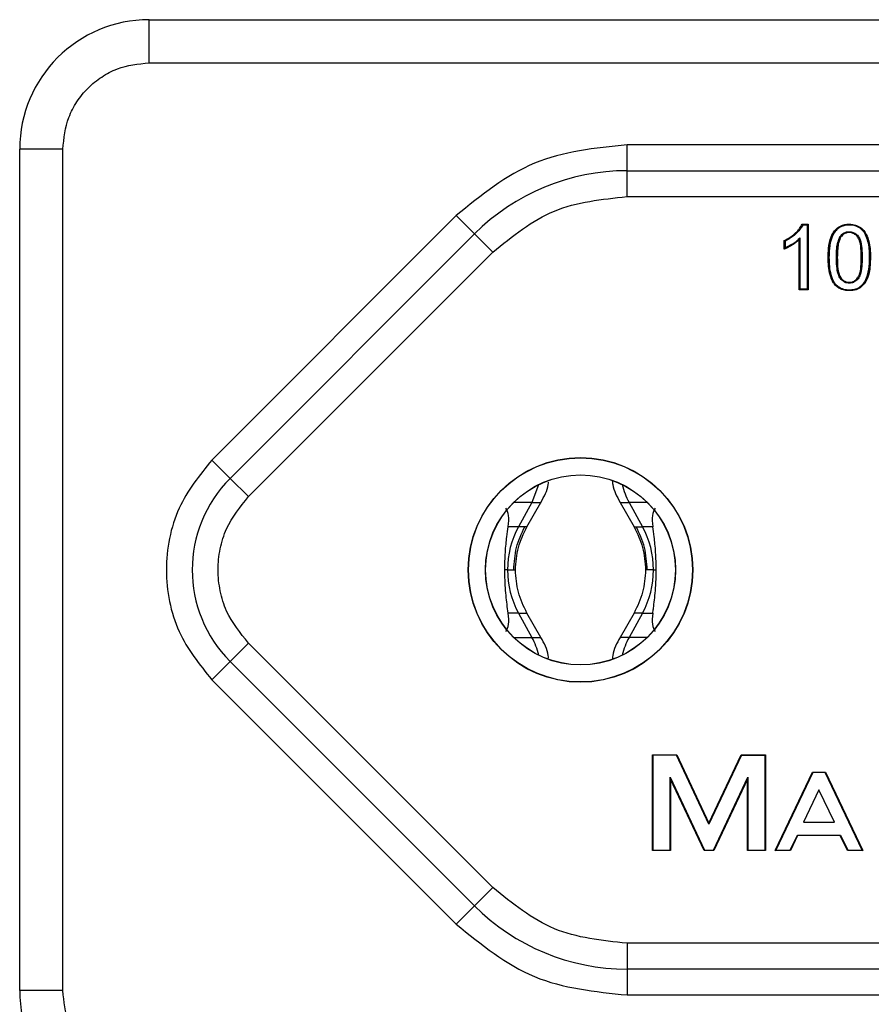
# Model space of a CAD drawing. Units: millimetres. Extents: x 7 to 286, y 8 to 196.
# Drawn here: x 134 to 139, y 90 to 96 of the extents above; entities that cross this region are included whole.
import ezdxf

# ---------------------------------------------------------------- set-up
doc = ezdxf.new("R2010")
doc.units = ezdxf.units.MM

msp = doc.modelspace()

# ---------------------------------------------------------------- linework, layer by layer
at = {"color": 7, "linetype": 'Continuous', "lineweight": 25}
for p, q in [((134.7625, 95.9419), (144.5125, 95.9419)), ((134.7625, 95.6919), (134.7625, 95.9419)), ((134.7625, 95.6919), (144.5125, 95.6919)), ((141.7428, 95.2169), (137.5321, 95.2169)), ((137.5321, 95.0669), (137.5321, 95.2169)), ((134.0125, 90.3169), (134.0125, 95.1919)), ((134.2625, 95.1919), (134.0125, 95.1919)), ((134.2625, 90.3169), (134.2625, 95.1919)), ((137.5321, 95.0669), (141.7428, 95.0669)), ((137.5321, 94.9169), (137.5321, 95.0669)), ((137.5321, 94.9169), (141.7428, 94.9169)), ((136.5421, 94.8069), (135.1261, 93.3908)), ((136.6482, 94.7008), (136.5421, 94.8069)), ((138.5473, 94.7569), (138.5823, 94.7569)), ((138.5488, 94.7544), (138.5798, 94.7544)), ((138.5773, 94.7519), (138.5503, 94.7519)), ((138.5773, 94.7519), (138.5798, 94.7544)), ((138.5773, 94.3819), (138.5773, 94.7519)), ((138.5798, 94.7544), (138.5823, 94.7569)), ((138.5798, 94.7544), (138.5798, 94.3794)), ((138.5823, 94.7569), (138.5823, 94.3769)), ((135.2321, 93.2848), (136.6482, 94.7008)), ((136.7542, 94.5947), (136.6482, 94.7008)), ((138.4426, 94.6126), (138.4426, 94.6622)), ((138.4451, 94.6164), (138.4451, 94.6607)), ((138.4476, 94.6592), (138.4476, 94.6201)), ((138.5292, 94.3769), (138.5292, 94.6658)), ((138.5317, 94.3794), (138.5317, 94.6716)), ((138.5342, 94.6775), (138.5342, 94.3819)), ((135.3382, 93.1787), (136.7542, 94.5947)), ((138.7025, 94.5644), (138.7, 94.5644)), ((138.7455, 94.5646), (138.748, 94.5645)), ((138.748, 94.5645), (138.7505, 94.5645)), ((138.8898, 94.5645), (138.8923, 94.5645)), ((138.8923, 94.5645), (138.8948, 94.5645)), ((138.9428, 94.5644), (138.9403, 94.5644)), ((138.5317, 94.3794), (138.5292, 94.3769)), ((138.5823, 94.3769), (138.5292, 94.3769)), ((138.5317, 94.3794), (138.5342, 94.3819)), ((138.5798, 94.3794), (138.5317, 94.3794)), ((138.5342, 94.3819), (138.5773, 94.3819)), ((138.5798, 94.3794), (138.5773, 94.3819)), ((138.5798, 94.3794), (138.5823, 94.3769)), ((138.8201, 94.3771), (138.8201, 94.3746)), ((138.8201, 94.3721), (138.8201, 94.3746)), ((135.2321, 93.2848), (135.1261, 93.3908)), ((135.3382, 93.1787), (135.2321, 93.2848)), ((137.02, 93.2472), (136.981, 93.1458)), ((136.981, 93.1458), (136.9033, 93.0045)), ((136.9522, 93.0045), (137.0334, 93.1458)), ((137.0335, 93.1458), (137.034, 93.1458)), ((137.4915, 93.1458), (137.5727, 93.0045)), ((137.5439, 93.1458), (137.6216, 93.0045)), ((136.9033, 93.0045), (136.8434, 93.0045)), ((137.6815, 93.0045), (137.6216, 93.0045)), ((136.8395, 92.7545), (136.8236, 92.7545)), ((137.6854, 92.7545), (137.7013, 92.7545)), ((136.9033, 92.5045), (136.8435, 92.5045)), ((136.9033, 92.5045), (136.981, 92.3632)), ((137.0334, 92.3632), (136.9522, 92.5045)), ((136.9522, 92.5045), (136.9527, 92.5045)), ((137.5727, 92.5045), (137.4915, 92.3632)), ((137.6216, 92.5045), (137.5439, 92.3632)), ((137.5727, 92.5045), (137.5721, 92.5045)), ((137.6216, 92.5045), (137.6814, 92.5045)), ((137.0335, 92.3632), (137.034, 92.3632)), ((137.4914, 92.3632), (137.491, 92.3632)), ((135.3382, 92.3302), (135.2321, 92.2241)), ((136.7542, 90.9141), (135.3382, 92.3302)), ((135.1261, 92.118), (135.2321, 92.2241)), ((136.6482, 90.808), (135.2321, 92.2241)), ((135.1261, 92.118), (136.5421, 90.702)), ((137.6795, 91.1281), (137.6795, 91.6831)), ((137.6795, 91.6831), (137.682, 91.6806)), ((137.6795, 91.6831), (137.8204, 91.6831)), ((137.682, 91.6806), (137.682, 91.1306)), ((137.8188, 91.6806), (137.682, 91.6806)), ((137.8204, 91.6831), (137.8188, 91.6806)), ((138.007, 91.2806), (137.8188, 91.6806)), ((137.8204, 91.6831), (138.007, 91.2864)), ((138.007, 91.2864), (138.1935, 91.6831)), ((138.1951, 91.6806), (138.007, 91.2806)), ((138.1935, 91.6831), (138.1951, 91.6806)), ((138.1935, 91.6831), (138.3345, 91.6831)), ((138.1951, 91.6806), (138.332, 91.6806)), ((138.332, 91.6806), (138.3345, 91.6831)), ((138.332, 91.1306), (138.332, 91.6806)), ((138.3345, 91.6831), (138.3345, 91.1281)), ((137.782, 91.5533), (137.9808, 91.1306)), ((137.782, 91.1306), (137.782, 91.5533)), ((137.7845, 91.5421), (137.782, 91.5533)), ((138.0331, 91.1306), (138.232, 91.5533)), ((138.232, 91.5533), (138.2295, 91.5421)), ((138.232, 91.5533), (138.232, 91.1306)), ((138.3905, 91.1281), (138.6075, 91.5831)), ((138.6091, 91.5806), (138.3945, 91.1306)), ((138.6075, 91.5831), (138.6091, 91.5806)), ((138.6075, 91.5831), (138.6814, 91.5831)), ((138.6799, 91.5806), (138.6091, 91.5806)), ((138.6814, 91.5831), (138.6799, 91.5806)), ((138.8945, 91.1306), (138.6799, 91.5806)), ((138.6814, 91.5831), (138.8984, 91.1281)), ((137.7845, 91.5421), (137.7845, 91.1281)), ((137.9792, 91.1281), (137.7845, 91.5421)), ((138.2295, 91.5421), (138.0347, 91.1281)), ((138.2295, 91.1281), (138.2295, 91.5421)), ((138.6445, 91.4806), (138.555, 91.2931)), ((138.7339, 91.2931), (138.6445, 91.4806)), ((138.007, 91.2864), (138.007, 91.2806)), ((138.555, 91.2931), (138.7339, 91.2931)), ((138.4776, 91.1306), (138.5193, 91.2181)), ((138.5209, 91.2156), (138.4791, 91.1281)), ((138.5193, 91.2181), (138.7696, 91.2181)), ((138.5193, 91.2181), (138.5209, 91.2156)), ((138.7681, 91.2156), (138.5209, 91.2156)), ((138.7696, 91.2181), (138.7681, 91.2156)), ((138.8098, 91.1281), (138.7681, 91.2156)), ((138.7696, 91.2181), (138.8114, 91.1306)), ((137.6795, 91.1281), (137.682, 91.1306)), ((137.7845, 91.1281), (137.6795, 91.1281)), ((137.682, 91.1306), (137.782, 91.1306)), ((137.7845, 91.1281), (137.782, 91.1306)), ((137.9808, 91.1306), (137.9792, 91.1281)), ((138.0347, 91.1281), (137.9792, 91.1281)), ((137.9808, 91.1306), (138.0331, 91.1306)), ((138.0331, 91.1306), (138.0347, 91.1281)), ((138.232, 91.1306), (138.2295, 91.1281)), ((138.3345, 91.1281), (138.2295, 91.1281)), ((138.232, 91.1306), (138.332, 91.1306)), ((138.332, 91.1306), (138.3345, 91.1281)), ((138.3905, 91.1281), (138.3945, 91.1306)), ((138.4791, 91.1281), (138.3905, 91.1281)), ((138.3945, 91.1306), (138.4776, 91.1306)), ((138.4791, 91.1281), (138.4776, 91.1306)), ((138.8114, 91.1306), (138.8098, 91.1281)), ((138.8984, 91.1281), (138.8098, 91.1281)), ((138.8114, 91.1306), (138.8945, 91.1306)), ((138.8945, 91.1306), (138.8984, 91.1281)), ((136.7542, 90.9141), (136.6482, 90.808)), ((136.6482, 90.808), (136.5421, 90.702)), ((137.5321, 90.5919), (137.5321, 90.4419)), ((141.7428, 90.5919), (137.5321, 90.5919)), ((141.7428, 90.4419), (137.5321, 90.4419)), ((137.5321, 90.4419), (137.5321, 90.2919)), ((134.2625, 90.3169), (134.0125, 90.3169)), ((137.5321, 90.2919), (141.7428, 90.2919))]:
    msp.add_line(p, q, dxfattribs=at)
at = {"color": 8, "linetype": 'Continuous', "lineweight": 25}
for p, q in [((136.981, 93.1458), (136.876, 93.1458)), ((136.981, 93.1458), (137.0335, 93.1458)), ((137.4914, 93.1458), (137.5439, 93.1458)), ((137.6489, 93.1458), (137.5439, 93.1458)), ((136.9521, 93.0045), (136.9033, 93.0045)), ((137.5728, 93.0045), (137.6216, 93.0045)), ((136.8395, 92.7545), (136.8862, 92.7545)), ((137.6854, 92.7545), (137.6387, 92.7545)), ((136.9033, 92.5045), (136.9522, 92.5045)), ((137.6216, 92.5045), (137.5727, 92.5045)), ((136.8759, 92.3632), (136.981, 92.3632)), ((136.981, 92.3632), (137.0335, 92.3632)), ((137.5439, 92.3632), (137.4914, 92.3632)), ((137.649, 92.3632), (137.5439, 92.3632))]:
    msp.add_line(p, q, dxfattribs=at)
at = {"color": 7, "linetype": 'Continuous', "lineweight": 25}
for radius in [0.651, 0.6493, 0.5507, 0.55]:
    msp.add_circle((137.2625, 92.7544), radius, dxfattribs=at)
for centre, radius, start, end in [((134.7625, 95.1919), 0.75, 90, 180), ((137.5321, 93.8169), 1.25, 90, 135), ((138.9387, 94.5275), 0.0369, 87.5268, 91.4134), ((135.7625, 92.7544), 0.75, 135, 225), ((137.9072, 93.3452), 0.4144, 193.503, 208.7604), ((137.3588, 92.7551), 0.5193, 151.3034, 180.0698), ((137.1661, 92.7551), 0.5193, 359.9302, 28.6966), ((137.3588, 92.7538), 0.5193, 179.9302, 208.6966), ((137.1661, 92.7538), 0.5193, 331.3034, 0.0698), ((136.6174, 92.1637), 0.4147, 13.4941, 28.7551), ((137.9075, 92.1637), 0.4147, 151.2449, 166.5059), ((137.5321, 91.6919), 1.25, 225, 270), ((134.7625, 90.3169), 0.75, 180, 270)]:
    msp.add_arc(centre, radius, start, end, dxfattribs=at)
for centre, major_axis, start_param, end_param in [((136.5955, 92.7544), (0.2212, 0.3682), 5.633485, 6.160709), ((137.9294, 92.7544), (-0.2212, 0.3682), 0.122476, 0.6497), ((136.5956, 92.7544), (-0.2212, 0.3682), 3.264087, 3.791609), ((137.9293, 92.7544), (0.2212, 0.3682), 2.491576, 3.019099)]:
    msp.add_ellipse(centre, major_axis=major_axis, ratio=0.322131, start_param=start_param, end_param=end_param, dxfattribs=at)
for points, knots in [([(134.2625, 95.1919), (134.2692, 95.2548), (134.2795, 95.3519), (134.3418, 95.4684), (134.4064, 95.5479), (134.4859, 95.6126), (134.6025, 95.6748), (134.6996, 95.6852), (134.7625, 95.6919)], [0, 0, 0, 0, 0.239443, 0.369636, 0.5, 0.630193, 0.760557, 1, 1, 1, 1]), ([(138.4426, 94.6622), (138.4546, 94.6686), (138.4817, 94.683), (138.5111, 94.708), (138.5341, 94.7336), (138.5426, 94.7486), (138.5473, 94.7569)], [0, 0, 0, 0, 0.28288, 0.641054, 0.79936, 1, 1, 1, 1]), ([(138.4451, 94.6607), (138.4598, 94.6688), (138.4893, 94.6851), (138.5233, 94.7159), (138.5417, 94.7407), (138.548, 94.7528), (138.5488, 94.7544)], [0, 0, 0, 0, 0.353292, 0.711609, 0.960974, 1, 1, 1, 1]), ([(138.5503, 94.7519), (138.5497, 94.7507), (138.5435, 94.7389), (138.5252, 94.7143), (138.4913, 94.6834), (138.462, 94.6671), (138.4476, 94.6592)], [0, 0, 0, 0, 0.028877, 0.284964, 0.650917, 1, 1, 1, 1]), ([(138.5473, 94.7569), (138.5473, 94.7569), (138.5475, 94.7566), (138.5478, 94.756), (138.5483, 94.7554), (138.5486, 94.7548), (138.5488, 94.7545), (138.5488, 94.7545), (138.5488, 94.7544)], [0, 0, 0, 0, 0.039568, 0.248355, 0.460333, 0.646669, 0.823141, 1, 1, 1, 1]), ([(138.5503, 94.7519), (138.5503, 94.752), (138.5501, 94.7523), (138.5498, 94.7528), (138.5494, 94.7535), (138.5491, 94.754), (138.5488, 94.7544), (138.5488, 94.7544), (138.5488, 94.7544)], [0, 0, 0, 0, 0.039579, 0.248304, 0.460301, 0.646648, 0.823131, 1, 1, 1, 1]), ([(138.6974, 94.5644), (138.6978, 94.5815), (138.6988, 94.6222), (138.709, 94.6758), (138.7317, 94.718), (138.7574, 94.7421), (138.786, 94.754), (138.8075, 94.7568), (138.8182, 94.7569), (138.8202, 94.7569)], [0, 0, 0, 0, 0.199482, 0.473891, 0.623893, 0.749878, 0.875845, 0.977141, 1, 1, 1, 1]), ([(138.7, 94.5644), (138.7004, 94.5816), (138.7013, 94.622), (138.7114, 94.6749), (138.7336, 94.7162), (138.7586, 94.7399), (138.7867, 94.7515), (138.8078, 94.7543), (138.8183, 94.7544), (138.8201, 94.7544)], [0, 0, 0, 0, 0.203508, 0.477853, 0.625819, 0.750736, 0.875533, 0.978258, 1, 1, 1, 1]), ([(138.8201, 94.7519), (138.8098, 94.7513), (138.7891, 94.7501), (138.76, 94.7376), (138.7356, 94.7147), (138.7137, 94.6739), (138.7038, 94.6216), (138.7029, 94.5815), (138.7025, 94.5644)], [0, 0, 0, 0, 0.123793, 0.247338, 0.370874, 0.518464, 0.794444, 1, 1, 1, 1]), ([(138.8202, 94.7569), (138.8202, 94.7567), (138.8202, 94.7562), (138.8202, 94.7555), (138.8201, 94.7549), (138.8201, 94.7545), (138.8201, 94.7545), (138.8201, 94.7544)], [0, 0, 0, 0, 0.192877, 0.356179, 0.570802, 0.785401, 1, 1, 1, 1]), ([(138.8201, 94.7544), (138.8201, 94.7544), (138.8201, 94.7543), (138.8201, 94.7539), (138.8201, 94.7533), (138.8201, 94.7526), (138.8201, 94.7522), (138.8201, 94.7519)], [0, 0, 0, 0, 0.214599, 0.429198, 0.643821, 0.807129, 1, 1, 1, 1]), ([(138.8201, 94.7544), (138.8265, 94.7542), (138.8432, 94.7536), (138.8705, 94.7456), (138.8987, 94.727), (138.926, 94.6831), (138.9364, 94.6387), (138.9399, 94.5936), (138.9402, 94.5763), (138.9403, 94.5644)], [0, 0, 0, 0, 0.075628, 0.196544, 0.331528, 0.464823, 0.796141, 0.858568, 1, 1, 1, 1]), ([(138.9378, 94.5644), (138.9376, 94.5815), (138.9368, 94.6264), (138.9237, 94.682), (138.8969, 94.7252), (138.8694, 94.7433), (138.8427, 94.7511), (138.8264, 94.7517), (138.8201, 94.7519)], [0, 0, 0, 0, 0.205964, 0.5389, 0.671103, 0.804498, 0.924533, 1, 1, 1, 1]), ([(138.8202, 94.7569), (138.8267, 94.7567), (138.8438, 94.7561), (138.8718, 94.7478), (138.9007, 94.7286), (138.9284, 94.684), (138.9389, 94.639), (138.9424, 94.5935), (138.9427, 94.5763), (138.9428, 94.5644)], [0, 0, 0, 0, 0.076133, 0.198849, 0.334556, 0.469099, 0.799927, 0.860813, 1, 1, 1, 1]), ([(138.7677, 94.6869), (138.7679, 94.6872), (138.7734, 94.694), (138.7844, 94.7049), (138.8031, 94.7127), (138.8146, 94.7134), (138.8196, 94.7137)], [0, 0, 0, 0, 0.020658, 0.434215, 0.750758, 1, 1, 1, 1]), ([(138.8196, 94.7112), (138.8148, 94.7109), (138.8038, 94.7103), (138.7908, 94.7047), (138.7789, 94.6963), (138.7734, 94.6898), (138.7697, 94.6855)], [0, 0, 0, 0, 0.24917, 0.5642058, 0.7091345, 1, 1, 1, 1]), ([(138.8196, 94.7087), (138.815, 94.7084), (138.8045, 94.7078), (138.7868, 94.7006), (138.7773, 94.6901), (138.7718, 94.684)], [0, 0, 0, 0, 0.247416, 0.564549, 1, 1, 1, 1]), ([(138.8196, 94.7112), (138.8196, 94.7112), (138.8196, 94.7112), (138.8196, 94.7117), (138.8196, 94.7123), (138.8196, 94.713), (138.8196, 94.7134), (138.8196, 94.7137)], [0, 0, 0, 0, 0.214552, 0.429102, 0.643692, 0.830374, 1, 1, 1, 1]), ([(138.8196, 94.7137), (138.8231, 94.7135), (138.8346, 94.7131), (138.8536, 94.7058), (138.8719, 94.6889), (138.8877, 94.659), (138.8916, 94.6283), (138.8944, 94.5941), (138.8946, 94.5767), (138.8948, 94.5645)], [0, 0, 0, 0, 0.056103, 0.184183, 0.316152, 0.447964, 0.719627, 0.804868, 1, 1, 1, 1]), ([(138.8923, 94.5645), (138.8919, 94.5818), (138.8911, 94.6158), (138.8852, 94.6581), (138.8699, 94.6873), (138.8523, 94.7036), (138.834, 94.7106), (138.823, 94.711), (138.8196, 94.7112)], [0, 0, 0, 0, 0.284922, 0.558973, 0.689228, 0.819272, 0.944702, 1, 1, 1, 1]), ([(138.8898, 94.5645), (138.8893, 94.5819), (138.8885, 94.6167), (138.8827, 94.6596), (138.8661, 94.6878), (138.8492, 94.7024), (138.8323, 94.7082), (138.8223, 94.7086), (138.8196, 94.7087)], [0, 0, 0, 0, 0.29243, 0.586474, 0.709786, 0.833168, 0.95416, 1, 1, 1, 1]), ([(138.5292, 94.6658), (138.5168, 94.6559), (138.4974, 94.6404), (138.4679, 94.6234), (138.4512, 94.6163), (138.4426, 94.6126)], [0, 0, 0, 0, 0.466832, 0.725918, 1, 1, 1, 1]), ([(138.4426, 94.6622), (138.4427, 94.6622), (138.443, 94.662), (138.4436, 94.6617), (138.4442, 94.6612), (138.4447, 94.6609), (138.4451, 94.6607), (138.4451, 94.6607), (138.4451, 94.6607)], [0, 0, 0, 0, 0.03943, 0.250029, 0.461867, 0.647748, 0.823679, 1, 1, 1, 1]), ([(138.5317, 94.6716), (138.5256, 94.6661), (138.5132, 94.6547), (138.4919, 94.6405), (138.4694, 94.627), (138.4532, 94.6199), (138.4451, 94.6164)], [0, 0, 0, 0, 0.239322, 0.487903, 0.743033, 1, 1, 1, 1]), ([(138.4476, 94.6592), (138.4476, 94.6592), (138.4473, 94.6594), (138.4467, 94.6597), (138.4461, 94.6601), (138.4455, 94.6604), (138.4452, 94.6606), (138.4452, 94.6607), (138.4451, 94.6607)], [0, 0, 0, 0, 0.039433, 0.250014, 0.461857, 0.647742, 0.823676, 1, 1, 1, 1]), ([(138.4476, 94.6201), (138.4622, 94.6273), (138.4844, 94.6382), (138.5133, 94.6578), (138.5268, 94.6706), (138.5342, 94.6775)], [0, 0, 0, 0, 0.466199, 0.7097475, 1, 1, 1, 1]), ([(138.5292, 94.6658), (138.5292, 94.6658), (138.5297, 94.6671), (138.5305, 94.6689), (138.5313, 94.6707), (138.5315, 94.6713), (138.5317, 94.6716), (138.5317, 94.6716), (138.5317, 94.6716)], [0, 0, 0, 0, 0.025501, 0.565068, 0.783984, 0.887639, 0.949988, 1, 1, 1, 1]), ([(138.5317, 94.6716), (138.5317, 94.6717), (138.5317, 94.6717), (138.5318, 94.672), (138.5321, 94.6726), (138.5329, 94.6744), (138.5336, 94.6762), (138.5342, 94.6775), (138.5342, 94.6775)], [0, 0, 0, 0, 0.049828, 0.111946, 0.215198, 0.43309, 0.974461, 1, 1, 1, 1]), ([(138.7455, 94.5646), (138.746, 94.5818), (138.7467, 94.6113), (138.752, 94.6533), (138.7625, 94.6757), (138.7677, 94.6869)], [0, 0, 0, 0, 0.4115674, 0.707193, 1, 1, 1, 1]), ([(138.7697, 94.6855), (138.7646, 94.6746), (138.7543, 94.6525), (138.751, 94.6237), (138.7484, 94.5945), (138.7482, 94.5773), (138.748, 94.5645)], [0, 0, 0, 0, 0.289037, 0.585254, 0.691442, 1, 1, 1, 1]), ([(138.7718, 94.684), (138.7668, 94.6732), (138.7568, 94.6516), (138.7517, 94.6107), (138.751, 94.5817), (138.7505, 94.5645)], [0, 0, 0, 0, 0.289677, 0.578638, 1, 1, 1, 1]), ([(138.7677, 94.6869), (138.7678, 94.6868), (138.768, 94.6867), (138.7683, 94.6865), (138.7688, 94.6861), (138.7693, 94.6858), (138.7697, 94.6855), (138.7697, 94.6855), (138.7697, 94.6855)], [0, 0, 0, 0, 0.108536, 0.14304, 0.357769, 0.572001, 0.785996, 1, 1, 1, 1]), ([(138.4426, 94.6126), (138.4427, 94.6127), (138.4431, 94.6133), (138.4438, 94.6144), (138.4446, 94.6155), (138.4449, 94.6161), (138.4451, 94.6163), (138.4451, 94.6163), (138.4451, 94.6164)], [0, 0, 0, 0, 0.029457, 0.426074, 0.674643, 0.823251, 0.91141, 1, 1, 1, 1]), ([(138.4476, 94.6201), (138.4476, 94.62), (138.4472, 94.6194), (138.4465, 94.6183), (138.4457, 94.6172), (138.4453, 94.6167), (138.4452, 94.6164), (138.4452, 94.6164), (138.4451, 94.6164)], [0, 0, 0, 0, 0.029459, 0.426583, 0.674891, 0.823377, 0.911473, 1, 1, 1, 1]), ([(138.7344, 94.4092), (138.7326, 94.4118), (138.7211, 94.4283), (138.7073, 94.4633), (138.6987, 94.5134), (138.6979, 94.5473), (138.6974, 94.5644)], [0, 0, 0, 0, 0.059282, 0.372588, 0.683874, 1, 1, 1, 1]), ([(138.7364, 94.4108), (138.7346, 94.4134), (138.7232, 94.4296), (138.7097, 94.464), (138.7012, 94.5137), (138.7004, 94.5472), (138.7, 94.5644)], [0, 0, 0, 0, 0.0592506, 0.3714808, 0.6794836, 1, 1, 1, 1]), ([(138.7025, 94.5644), (138.7029, 94.5474), (138.7036, 94.514), (138.7121, 94.4648), (138.7254, 94.4308), (138.7366, 94.4148), (138.7384, 94.4123)], [0, 0, 0, 0, 0.3223607, 0.630955, 0.9415511, 1, 1, 1, 1]), ([(138.8201, 94.4154), (138.8152, 94.4157), (138.8037, 94.4164), (138.7851, 94.4248), (138.7673, 94.4411), (138.7525, 94.4714), (138.7487, 94.5003), (138.7458, 94.5337), (138.7457, 94.5512), (138.7455, 94.5646)], [0, 0, 0, 0, 0.080033, 0.183913, 0.32193, 0.459815, 0.718592, 0.785026, 1, 1, 1, 1]), ([(138.748, 94.5645), (138.7484, 94.5472), (138.7491, 94.514), (138.7549, 94.4724), (138.7693, 94.4427), (138.7864, 94.4269), (138.8044, 94.4189), (138.8154, 94.4182), (138.8201, 94.4179)], [0, 0, 0, 0, 0.285948, 0.547209, 0.683425, 0.819886, 0.921458, 1, 1, 1, 1]), ([(138.7505, 94.5645), (138.751, 94.5472), (138.7518, 94.5123), (138.7574, 94.469), (138.7747, 94.4406), (138.7913, 94.4268), (138.8076, 94.421), (138.8168, 94.4205), (138.8201, 94.4204)], [0, 0, 0, 0, 0.293549, 0.588675, 0.716593, 0.843997, 0.94453, 1, 1, 1, 1]), ([(138.8201, 94.4179), (138.8249, 94.4182), (138.836, 94.4188), (138.8537, 94.427), (138.8705, 94.4423), (138.8854, 94.4715), (138.889, 94.5001), (138.8919, 94.5337), (138.8921, 94.5511), (138.8923, 94.5645)], [0, 0, 0, 0, 0.078183, 0.181996, 0.313252, 0.444468, 0.713261, 0.779929, 1, 1, 1, 1]), ([(138.8948, 94.5645), (138.8944, 94.547), (138.8936, 94.5131), (138.8877, 94.4706), (138.8725, 94.4407), (138.8551, 94.4248), (138.8367, 94.4164), (138.8251, 94.4157), (138.8201, 94.4154)], [0, 0, 0, 0, 0.281914, 0.548341, 0.681239, 0.814239, 0.920253, 1, 1, 1, 1]), ([(138.8201, 94.4204), (138.8236, 94.4206), (138.8332, 94.421), (138.8493, 94.4272), (138.8657, 94.4408), (138.8827, 94.469), (138.8885, 94.5122), (138.8893, 94.5471), (138.8898, 94.5645)], [0, 0, 0, 0, 0.058773, 0.159682, 0.284621, 0.40982, 0.705812, 1, 1, 1, 1]), ([(138.9403, 94.5644), (138.9399, 94.5471), (138.939, 94.5067), (138.9287, 94.4539), (138.9067, 94.4127), (138.8819, 94.3892), (138.8536, 94.3774), (138.8324, 94.3748), (138.8218, 94.3746), (138.8201, 94.3746)], [0, 0, 0, 0, 0.203885, 0.478706, 0.625421, 0.749475, 0.873868, 0.980696, 1, 1, 1, 1]), ([(138.8201, 94.3771), (138.8306, 94.3777), (138.8514, 94.3789), (138.8805, 94.3914), (138.9047, 94.4143), (138.9264, 94.4548), (138.9337, 94.4936), (138.9373, 94.5336), (138.9376, 94.5508), (138.9378, 94.5644)], [0, 0, 0, 0, 0.125687, 0.24864, 0.371342, 0.517558, 0.793816, 0.836583, 1, 1, 1, 1]), ([(138.9428, 94.5644), (138.9419, 94.5345), (138.9404, 94.4865), (138.921, 94.43), (138.8968, 94.3978), (138.8755, 94.3839), (138.85, 94.3741), (138.8334, 94.373), (138.8201, 94.3721)], [0, 0, 0, 0, 0.346012, 0.556843, 0.682544, 0.808643, 0.846576, 1, 1, 1, 1]), ([(138.7364, 94.4108), (138.7364, 94.4107), (138.7363, 94.4107), (138.736, 94.4104), (138.7355, 94.41), (138.735, 94.4097), (138.7347, 94.4094), (138.7345, 94.4093), (138.7344, 94.4092)], [0, 0, 0, 0, 0.214177, 0.428348, 0.642695, 0.857414, 0.883158, 1, 1, 1, 1]), ([(138.8201, 94.3721), (138.8115, 94.3725), (138.7907, 94.3735), (138.7676, 94.3821), (138.7479, 94.3951), (138.74, 94.4033), (138.7344, 94.4092)], [0, 0, 0, 0, 0.268174, 0.645587, 0.748724, 1, 1, 1, 1]), ([(138.8201, 94.3746), (138.8115, 94.375), (138.7911, 94.376), (138.7685, 94.3845), (138.7494, 94.3971), (138.7418, 94.4051), (138.7364, 94.4108)], [0, 0, 0, 0, 0.274744, 0.64854, 0.752228, 1, 1, 1, 1]), ([(138.7384, 94.4123), (138.746, 94.4047), (138.762, 94.3891), (138.7918, 94.3785), (138.8117, 94.3775), (138.8201, 94.3771)], [0, 0, 0, 0, 0.349754, 0.723802, 1, 1, 1, 1]), ([(138.8201, 94.4204), (138.8201, 94.4202), (138.8201, 94.4197), (138.8201, 94.419), (138.8201, 94.4184), (138.8201, 94.418), (138.8201, 94.4179), (138.8201, 94.4179)], [0, 0, 0, 0, 0.148166, 0.356458, 0.571017, 0.785507, 1, 1, 1, 1]), ([(138.8201, 94.4179), (138.8201, 94.4179), (138.8201, 94.4178), (138.8201, 94.4174), (138.8201, 94.4167), (138.8201, 94.416), (138.8201, 94.4156), (138.8201, 94.4154)], [0, 0, 0, 0, 0.214493, 0.428983, 0.643542, 0.851813, 1, 1, 1, 1]), ([(135.1261, 93.3908), (135.0546, 93.3022), (134.9442, 93.1655), (134.8751, 92.938), (134.8561, 92.7545), (134.8751, 92.5709), (134.9442, 92.3434), (135.0546, 92.2066), (135.1261, 92.118)], [0, 0, 0, 0, 0.239443, 0.369674, 0.5, 0.630231, 0.760557, 1, 1, 1, 1]), ([(137.4465, 93.2722), (137.4472, 93.2647), (137.4518, 93.2198), (137.4734, 93.1794), (137.4915, 93.1458)], [0, 0, 0, 0, 0.168205, 1, 1, 1, 1]), ([(137.0334, 93.1458), (137.0518, 93.1793), (137.0722, 93.2168), (137.0768, 93.2584), (137.0773, 93.2627)], [0, 0, 0, 0, 0.895285, 1, 1, 1, 1]), ([(135.3382, 92.3302), (135.2905, 92.3892), (135.217, 92.4804), (135.1709, 92.6321), (135.1582, 92.7544), (135.1709, 92.8767), (135.2169, 93.0284), (135.2905, 93.1196), (135.3382, 93.1787)], [0, 0, 0, 0, 0.2394429, 0.3696501, 0.4999999, 0.6302072, 0.7605571, 1, 1, 1, 1]), ([(136.8236, 92.7545), (136.8243, 92.7886), (136.8257, 92.8573), (136.8348, 92.9423), (136.8409, 92.9859), (136.8434, 93.0045)], [0, 0, 0, 0, 0.361879, 0.727233, 1, 1, 1, 1]), ([(136.8855, 92.7545), (136.8884, 92.7983), (136.8942, 92.8861), (136.9328, 92.965), (136.9522, 93.0045)], [0, 0, 0, 0, 0.500111, 1, 1, 1, 1]), ([(137.5727, 93.0045), (137.5921, 92.965), (137.6307, 92.8861), (137.6365, 92.7983), (137.6394, 92.7545)], [0, 0, 0, 0, 0.499889, 1, 1, 1, 1]), ([(137.6491, 92.7545), (137.6463, 92.7984), (137.6408, 92.8862), (137.6041, 92.9651), (137.5858, 93.0045)], [0, 0, 0, 0, 0.501032, 1, 1, 1, 1]), ([(137.7013, 92.7545), (137.7006, 92.7887), (137.6992, 92.8574), (137.6901, 92.9423), (137.684, 92.9859), (137.6815, 93.0045)], [0, 0, 0, 0, 0.361871, 0.727228, 1, 1, 1, 1]), ([(136.8435, 92.5045), (136.8412, 92.5208), (136.8348, 92.5667), (136.8255, 92.6525), (136.8242, 92.7241), (136.8236, 92.7545)], [0, 0, 0, 0, 0.241203, 0.677942, 1, 1, 1, 1]), ([(136.9522, 92.5045), (136.9328, 92.5439), (136.8942, 92.6229), (136.8884, 92.7106), (136.8855, 92.7545)], [0, 0, 0, 0, 0.499889, 1, 1, 1, 1]), ([(137.6394, 92.7545), (137.6365, 92.7106), (137.6307, 92.6229), (137.5921, 92.5439), (137.5727, 92.5045)], [0, 0, 0, 0, 0.500111, 1, 1, 1, 1]), ([(137.6814, 92.5045), (137.6825, 92.5124), (137.6848, 92.5284), (137.6892, 92.5616), (137.6943, 92.6061), (137.6985, 92.6584), (137.7009, 92.7086), (137.7012, 92.7391), (137.7013, 92.7545)], [0, 0, 0, 0, 0.11995, 0.240713, 0.455988, 0.677899, 0.837175, 1, 1, 1, 1]), ([(137.0776, 92.2435), (137.077, 92.2488), (137.0725, 92.2913), (137.0517, 92.3296), (137.0334, 92.3632)], [0, 0, 0, 0, 0.123922, 1, 1, 1, 1]), ([(137.4915, 92.3632), (137.4733, 92.3296), (137.4523, 92.2908), (137.4477, 92.2477), (137.4471, 92.2419)], [0, 0, 0, 0, 0.865269, 1, 1, 1, 1]), ([(134.7625, 89.8169), (134.6996, 89.8236), (134.6025, 89.834), (134.486, 89.8963), (134.4064, 89.9609), (134.3418, 90.0404), (134.2795, 90.1569), (134.2692, 90.2541), (134.2625, 90.3169)], [0, 0, 0, 0, 0.239443, 0.369636, 0.5, 0.630193, 0.760557, 1, 1, 1, 1])]:
    msp.add_open_spline(points, degree=3, knots=knots, dxfattribs=at)
for points in [[(137.5321, 95.2169), (137.3467, 95.1978), (136.9759, 95.1596), (136.6867, 94.9244), (136.5421, 94.8069)], [(136.7542, 94.5947), (136.8679, 94.6871), (137.0951, 94.8719), (137.3864, 94.9019), (137.5321, 94.9169)], [(136.8758, 92.7545), (136.8786, 92.7983), (136.8841, 92.8861), (136.9208, 92.965), (136.9391, 93.0045)], [(137.5321, 90.5919), (137.3864, 90.6069), (137.0951, 90.637), (136.8679, 90.8217), (136.7542, 90.9141)], [(136.5421, 90.702), (136.6867, 90.5844), (136.9759, 90.3493), (137.3467, 90.311), (137.5321, 90.2919)]]:
    msp.add_open_spline(points, degree=3, dxfattribs=at)

doc.saveas('drawing.dxf')
